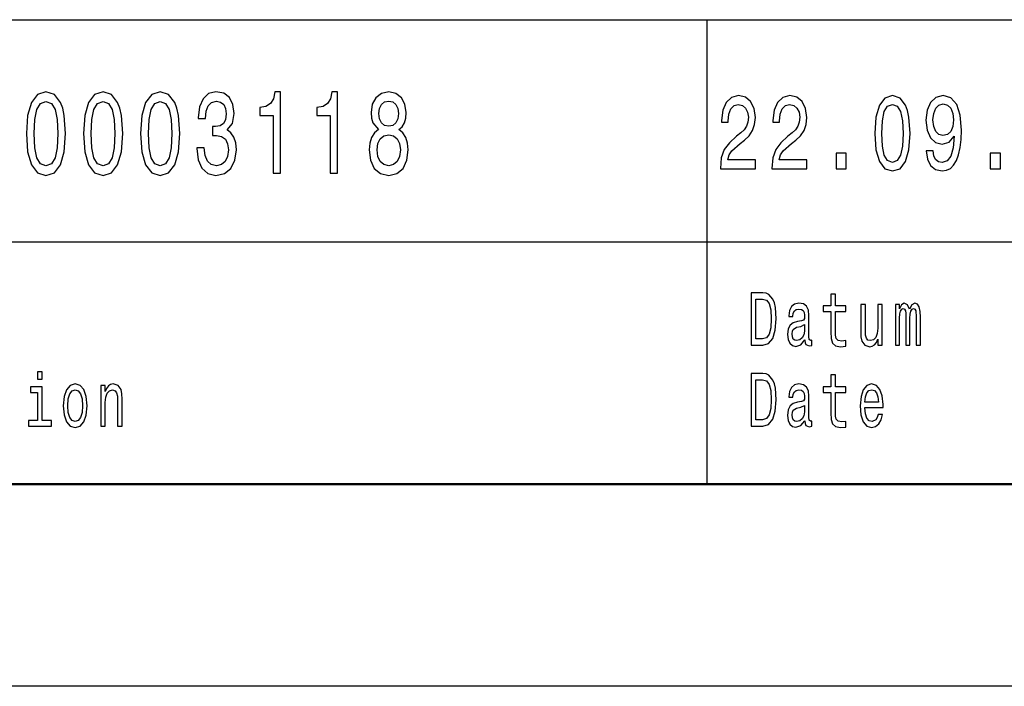
# Model space of a CAD drawing. Extents: x 0 to 594, y 0 to 420.
# Drawn here: x 431 to 455, y 0 to 16 of the extents above; entities that cross this region are included whole.
import ezdxf

# ---------------------------------------------------------------- set-up
doc = ezdxf.new("R2010")
doc.units = 0

msp = doc.modelspace()

# ---------------------------------------------------------------- linework, layer by layer
at = {"color": 7, "lineweight": 25}
for p, q in [((414, 16.5), (469, 16.5)), ((448, 5), (448, 16.5)), ((414, 11), (469, 11)), ((594, 0), (0, 0))]:
    msp.add_line(p, q, dxfattribs=at)
at = {"color": 7, "lineweight": 50}
msp.add_line((589, 5), (5, 5), dxfattribs=at)
at = {"color": 7, "lineweight": 25}
for points in [[(431.143097, 13.679395), (431.17334, 13.226946), (431.268158, 12.904179), (431.419464, 12.708214), (431.629272, 12.644813), (431.837036, 12.708214), (431.988342, 12.904179), (432.081146, 13.226946), (432.113403, 13.679395), (432.081146, 14.128963), (432.042816, 14.307637), (431.988342, 14.454611), (431.837036, 14.650577), (431.629272, 14.716859), (431.419464, 14.650577), (431.268158, 14.451729), (431.17334, 14.128963)], [(432.557495, 13.679395), (432.587769, 13.226946), (432.682587, 12.904179), (432.833862, 12.708214), (433.043671, 12.644813), (433.251465, 12.708214), (433.40274, 12.904179), (433.495544, 13.226946), (433.527832, 13.679395), (433.495544, 14.128963), (433.457214, 14.307637), (433.40274, 14.454611), (433.251465, 14.650577), (433.043671, 14.716859), (432.833862, 14.650577), (432.682587, 14.451729), (432.587769, 14.128963)], [(433.971924, 13.679395), (434.002167, 13.226946), (434.096985, 12.904179), (434.248291, 12.708214), (434.458069, 12.644813), (434.665863, 12.708214), (434.817169, 12.904179), (434.909943, 13.226946), (434.94223, 13.679395), (434.909943, 14.128963), (434.871613, 14.307637), (434.817169, 14.454611), (434.665863, 14.650577), (434.458069, 14.716859), (434.248291, 14.650577), (434.096985, 14.451729), (434.002167, 14.128963)], [(435.364136, 13.330692), (435.364136, 13.310519), (435.396423, 13.033862), (435.491211, 12.826369), (435.640503, 12.693805), (435.838196, 12.644813), (436.048004, 12.693805), (436.205353, 12.820605), (436.306213, 13.022334), (436.342529, 13.2817), (436.326385, 13.451729), (436.282013, 13.590057), (436.209381, 13.696686), (436.112549, 13.774496), (436.243683, 13.930116), (436.29007, 14.177954), (436.259827, 14.402738), (436.173065, 14.572767), (436.03186, 14.679395), (435.838196, 14.716859), (435.656647, 14.67075), (435.517456, 14.543948), (435.426666, 14.342219), (435.396423, 14.074207), (435.396423, 14.054035), (435.575958, 14.054035), (435.592102, 14.238473), (435.644531, 14.371037), (435.729279, 14.451729), (435.848297, 14.480548), (435.953186, 14.457493), (436.029846, 14.396975), (436.076233, 14.298991), (436.094391, 14.166427), (436.076233, 14.025216), (436.027832, 13.930116), (435.943085, 13.872478), (435.828125, 13.855187), (435.749451, 13.858069), (435.749451, 13.630404), (435.848297, 13.636168), (435.975372, 13.61023), (436.07019, 13.541066), (436.126678, 13.428675), (436.146851, 13.2817), (436.124664, 13.114553), (436.066162, 12.990634), (435.973358, 12.912825), (435.850311, 12.886888), (435.723206, 12.915707), (435.630432, 13.002162), (435.57193, 13.140491), (435.549713, 13.330692)], [(437.25058, 12.70245), (437.434174, 12.70245), (437.434174, 14.716859), (437.296997, 14.716859), (437.260681, 14.541066), (437.188049, 14.422911), (437.077118, 14.353746), (436.923798, 14.330692), (436.923798, 14.126081), (437.25058, 14.126081)], [(438.665009, 12.70245), (438.848572, 12.70245), (438.848572, 14.716859), (438.711395, 14.716859), (438.675079, 14.541066), (438.602478, 14.422911), (438.491516, 14.353746), (438.338196, 14.330692), (438.338196, 14.126081), (438.665009, 14.126081)], [(439.86557, 13.78026), (439.762695, 13.699568), (439.692078, 13.587176), (439.647705, 13.445966), (439.633575, 13.275937), (439.665863, 13.019453), (439.758667, 12.820605), (439.909943, 12.693805), (440.115723, 12.644813), (440.319458, 12.693805), (440.470764, 12.820605), (440.563568, 13.019453), (440.597839, 13.275937), (440.581726, 13.445966), (440.539368, 13.587176), (440.466736, 13.699568), (440.365875, 13.78026), (440.446564, 13.849424), (440.503052, 13.944525), (440.537323, 14.059798), (440.549438, 14.201009), (440.517151, 14.40562), (440.432434, 14.569885), (440.295258, 14.676514), (440.115723, 14.716859), (439.934174, 14.676514), (439.796997, 14.569885), (439.710236, 14.40562), (439.679993, 14.201009), (439.690063, 14.059798), (439.724365, 13.944525)], [(431.336761, 13.679395), (431.352905, 14.028098), (431.40332, 14.278818), (431.49411, 14.425793), (431.629272, 14.477666), (431.76239, 14.425793), (431.85318, 14.278818), (431.903625, 14.028098), (431.919739, 13.679395), (431.903625, 13.32781), (431.85318, 13.077089), (431.76239, 12.930116), (431.629272, 12.881124), (431.49411, 12.930116), (431.40332, 13.077089), (431.352905, 13.32781)], [(432.75116, 13.679395), (432.767303, 14.028098), (432.817749, 14.278818), (432.908508, 14.425793), (433.043671, 14.477666), (433.176819, 14.425793), (433.267578, 14.278818), (433.318024, 14.028098), (433.334167, 13.679395), (433.318024, 13.32781), (433.267578, 13.077089), (433.176819, 12.930116), (433.043671, 12.881124), (432.908508, 12.930116), (432.817749, 13.077089), (432.767303, 13.32781)], [(434.165588, 13.679395), (434.181702, 14.028098), (434.232147, 14.278818), (434.322937, 14.425793), (434.458069, 14.477666), (434.591217, 14.425793), (434.682007, 14.278818), (434.732422, 14.028098), (434.748566, 13.679395), (434.732422, 13.32781), (434.682007, 13.077089), (434.591217, 12.930116), (434.458069, 12.881124), (434.322937, 12.930116), (434.232147, 13.077089), (434.181702, 13.32781)], [(439.871643, 14.177954), (439.887756, 14.304755), (439.936188, 14.402738), (440.012848, 14.463257), (440.115723, 14.486311), (440.216583, 14.463257), (440.293243, 14.402738), (440.341644, 14.304755), (440.359802, 14.177954), (440.341644, 14.048271), (440.293243, 13.947407), (440.216583, 13.881124), (440.115723, 13.860951), (440.012848, 13.884006), (439.936188, 13.947407), (439.887756, 14.048271)], [(448.328644, 12.807204), (449.194672, 12.807204), (449.194672, 13.030259), (448.510193, 13.030259), (448.54834, 13.152161), (448.613678, 13.253314), (448.815216, 13.437464), (448.922333, 13.515273), (449.042175, 13.626801), (449.127502, 13.756484), (449.176514, 13.90951), (449.194672, 14.083284), (449.163818, 14.301152), (449.078461, 14.472334), (448.947754, 14.581267), (448.7789, 14.620173), (448.604614, 14.57608), (448.472076, 14.454178), (448.386749, 14.259654), (448.357697, 14.002881), (448.357697, 13.96657), (448.522919, 13.96657), (448.522919, 13.98732), (448.539246, 14.163689), (448.588257, 14.293371), (448.666351, 14.376369), (448.769836, 14.404899), (448.875122, 14.378962), (448.953186, 14.31412), (449.004028, 14.212968), (449.022186, 14.085878), (449.009491, 13.96657), (448.974976, 13.865417), (448.916901, 13.777233), (448.837006, 13.699423), (448.729889, 13.616426), (448.551971, 13.455619), (448.426697, 13.284437), (448.352234, 13.076945), (448.328644, 12.814985)], [(449.601624, 12.807204), (450.467651, 12.807204), (450.467651, 13.030259), (449.783173, 13.030259), (449.821289, 13.152161), (449.886658, 13.253314), (450.088196, 13.437464), (450.195313, 13.515273), (450.315125, 13.626801), (450.400452, 13.756484), (450.449493, 13.90951), (450.467651, 14.083284), (450.436768, 14.301152), (450.35144, 14.472334), (450.220734, 14.581267), (450.05188, 14.620173), (449.877594, 14.57608), (449.745056, 14.454178), (449.659698, 14.259654), (449.630676, 14.002881), (449.630676, 13.96657), (449.795868, 13.96657), (449.795868, 13.98732), (449.812225, 14.163689), (449.861237, 14.293371), (449.939301, 14.376369), (450.042786, 14.404899), (450.148102, 14.378962), (450.226166, 14.31412), (450.277008, 14.212968), (450.295166, 14.085878), (450.28244, 13.96657), (450.247955, 13.865417), (450.18985, 13.777233), (450.109985, 13.699423), (450.002838, 13.616426), (449.824921, 13.455619), (449.699646, 13.284437), (449.625214, 13.076945), (449.601624, 12.814985)], [(452.152985, 13.686455), (452.180237, 13.27925), (452.265564, 12.98876), (452.401733, 12.812391), (452.590546, 12.755331), (452.777557, 12.812391), (452.913727, 12.98876), (452.997223, 13.27925), (453.026276, 13.686455), (452.997223, 14.091066), (452.962738, 14.251873), (452.913727, 14.38415), (452.777557, 14.560518), (452.590546, 14.620173), (452.401733, 14.560518), (452.265564, 14.381556), (452.180237, 14.091066)], [(452.327301, 13.686455), (452.341827, 14.000288), (452.387207, 14.225936), (452.468903, 14.358212), (452.590546, 14.404899), (452.710388, 14.358212), (452.792084, 14.225936), (452.837463, 14.000288), (452.85199, 13.686455), (452.837463, 13.370028), (452.792084, 13.14438), (452.710388, 13.012103), (452.590546, 12.968011), (452.468903, 13.012103), (452.387207, 13.14438), (452.341827, 13.370028)], [(453.427795, 13.253314), (453.455017, 13.048414), (453.533081, 12.890202), (453.656555, 12.791642), (453.819946, 12.755331), (453.927063, 12.773487), (454.023285, 12.820172), (454.10498, 12.900576), (454.173981, 13.014697), (454.228455, 13.157349), (454.268372, 13.333717), (454.291992, 13.536022), (454.301056, 13.769452), (454.270203, 14.135159), (454.181244, 14.402305), (454.039612, 14.563112), (453.845367, 14.620173), (453.667419, 14.573486), (453.533081, 14.448991), (453.445923, 14.25706), (453.416901, 14.01585), (453.445923, 13.766858), (453.531281, 13.577521), (453.658356, 13.458213), (453.819946, 13.419308), (453.990601, 13.468588), (454.119507, 13.61902), (454.090454, 13.331123), (454.032349, 13.126225), (453.94339, 13.004322), (453.821747, 12.965418), (453.727356, 12.983573), (453.658356, 13.040633), (453.612976, 13.131412), (453.594818, 13.253314)], [(453.592987, 14.018443), (453.611145, 14.179251), (453.661987, 14.306339), (453.741882, 14.386744), (453.845367, 14.415274), (453.952484, 14.386744), (454.03418, 14.306339), (454.085022, 14.181844), (454.10498, 14.021037), (454.085022, 13.857636), (454.03418, 13.735735), (453.950653, 13.660519), (453.839905, 13.634582), (453.740051, 13.660519), (453.661987, 13.735735), (453.611145, 13.855042)], [(439.82724, 13.2817), (439.845398, 13.434439), (439.9039, 13.549712), (439.99469, 13.62464), (440.115723, 13.650577), (440.234741, 13.62464), (440.325531, 13.549712), (440.384033, 13.434439), (440.404205, 13.2817), (440.384033, 13.117435), (440.325531, 12.993516), (440.234741, 12.912825), (440.115723, 12.886888), (439.99469, 12.912825), (439.9039, 12.993516), (439.845398, 13.117435)], [(451.192291, 12.807204), (451.442841, 12.807204), (451.442841, 13.19366), (451.192291, 13.19366)], [(455.0112, 12.807204), (455.261749, 12.807204), (455.261749, 13.19366), (455.0112, 13.19366)], [(449.382141, 9.742075), (449.087891, 9.742075), (449.087891, 8.442075), (449.382141, 8.442075), (449.520966, 8.483285), (449.624146, 8.608789), (449.687836, 8.812968), (449.710754, 9.092074), (449.690399, 9.376801), (449.664917, 9.489193), (449.629242, 9.579106), (449.526062, 9.700865), (449.458557, 9.730836)], [(449.37323, 9.586599), (449.470032, 9.558501), (449.536255, 9.472334), (449.575745, 9.318731), (449.58847, 9.092074), (449.574463, 8.87291), (449.534973, 8.719308), (449.467468, 8.627522), (449.37323, 8.59755), (449.20636, 8.59755), (449.20636, 9.586599)], [(451.06366, 9.273775), (451.06366, 8.769884), (451.07132, 8.606916), (451.106964, 8.494524), (451.178314, 8.428963), (451.299316, 8.406484), (451.431793, 8.41585), (451.431793, 8.558213), (451.334991, 8.546974), (451.247101, 8.561959), (451.199951, 8.608789), (451.179565, 8.687464), (451.175751, 8.797982), (451.175751, 9.273775), (451.431793, 9.273775), (451.431793, 9.414265), (451.175751, 9.414265), (451.175751, 9.708357), (451.06366, 9.708357), (451.06366, 9.414265), (450.870056, 9.414265), (450.870056, 9.273775)], [(450.422882, 8.573198), (450.422882, 8.567579), (450.42926, 8.50389), (450.448364, 8.458934), (450.528595, 8.423343), (450.591034, 8.438329), (450.591034, 8.565706), (450.56427, 8.560086), (450.528595, 8.584438), (450.522247, 8.659366), (450.522247, 9.180115), (450.506958, 9.313112), (450.462372, 9.406773), (450.384674, 9.462968), (450.275116, 9.483573), (450.168121, 9.461095), (450.089142, 9.397407), (450.03949, 9.298126), (450.022919, 9.167003), (450.022919, 9.155764), (450.123535, 9.155764), (450.132446, 9.234438), (450.160492, 9.290634), (450.206329, 9.324351), (450.271301, 9.337463), (450.33371, 9.328098), (450.378296, 9.3), (450.40506, 9.251297), (450.413971, 9.183862), (450.408875, 9.105187), (450.388489, 9.06585), (450.337524, 9.047118), (450.242004, 9.032132), (450.132446, 8.998415), (450.054749, 8.938473), (450.008911, 8.844812), (449.994904, 8.706196), (450.007629, 8.582564), (450.047119, 8.490778), (450.110809, 8.432709), (450.1987, 8.412104), (450.317169, 8.451441)], [(452.337524, 9.447983), (452.225433, 9.447983), (452.225433, 8.86729), (452.212677, 8.732421), (452.175751, 8.635015), (452.118439, 8.575072), (452.043274, 8.55634), (451.983398, 8.571325), (451.94519, 8.616282), (451.923553, 8.693084), (451.918457, 8.801729), (451.918457, 9.447983), (451.806366, 9.447983), (451.806366, 8.786743), (451.810181, 8.653747), (451.834381, 8.543227), (451.908264, 8.442075), (452.026703, 8.406484), (452.090393, 8.419597), (452.145172, 8.453314), (452.192291, 8.511383), (452.23053, 8.595677), (452.23053, 8.442075), (452.337524, 8.442075)], [(452.662415, 8.442075), (452.765564, 8.442075), (452.765564, 9.114553), (452.771942, 9.215706), (452.791046, 9.28876), (452.820343, 9.331844), (452.858551, 9.348703), (452.88913, 9.333717), (452.909515, 9.296253), (452.919708, 9.232565), (452.923523, 9.148271), (452.923523, 8.442075), (453.020325, 8.442075), (453.020325, 9.114553), (453.026703, 9.213833), (453.045807, 9.286887), (453.076385, 9.331844), (453.114594, 9.348703), (453.145172, 9.333717), (453.165558, 9.296253), (453.178284, 9.148271), (453.178284, 8.442075), (453.281464, 8.442075), (453.281464, 9.137032), (453.275085, 9.281268), (453.2547, 9.391787), (453.213959, 9.459222), (453.147705, 9.483573), (453.070007, 9.44611), (453.010132, 9.337463), (452.963013, 9.444236), (452.884033, 9.483573), (452.811432, 9.44611), (452.761749, 9.34121), (452.761749, 9.447983), (452.662415, 9.447983)], [(450.410156, 8.794236), (450.394867, 8.69683), (450.354095, 8.621902), (450.292969, 8.573198), (450.217804, 8.55634), (450.169403, 8.565706), (450.13501, 8.595677), (450.113342, 8.648127), (450.106995, 8.721182), (450.112091, 8.786743), (450.132446, 8.833573), (450.213989, 8.886023), (450.317169, 8.908502), (450.410156, 8.953458)], [(431.537506, 7.787032), (431.419067, 7.787032), (431.419067, 7.599711), (431.537506, 7.599711)], [(449.382141, 7.742075), (449.087891, 7.742075), (449.087891, 6.442075), (449.382141, 6.442075), (449.520966, 6.483285), (449.624146, 6.608789), (449.687836, 6.812968), (449.710754, 7.092075), (449.690399, 7.376801), (449.664917, 7.489193), (449.629242, 7.579106), (449.526062, 7.700864), (449.458557, 7.730835)], [(449.37323, 7.586599), (449.470032, 7.558501), (449.536255, 7.472334), (449.575745, 7.318732), (449.58847, 7.092075), (449.574463, 6.87291), (449.534973, 6.719308), (449.467468, 6.627522), (449.37323, 6.59755), (449.20636, 6.59755), (449.20636, 7.586599)], [(451.06366, 7.273775), (451.06366, 6.769885), (451.07132, 6.606916), (451.106964, 6.494524), (451.178314, 6.428962), (451.299316, 6.406484), (451.431793, 6.41585), (451.431793, 6.558213), (451.334991, 6.546974), (451.247101, 6.561959), (451.199951, 6.608789), (451.179565, 6.687464), (451.175751, 6.797983), (451.175751, 7.273775), (451.431793, 7.273775), (451.431793, 7.414265), (451.175751, 7.414265), (451.175751, 7.708357), (451.06366, 7.708357), (451.06366, 7.414265), (450.870056, 7.414265), (450.870056, 7.273775)], [(431.533691, 6.580691), (431.533691, 7.414265), (431.245819, 7.414265), (431.245819, 7.273775), (431.4216, 7.273775), (431.4216, 6.580691), (431.192322, 6.580691), (431.192322, 6.442075), (431.765533, 6.442075), (431.765533, 6.580691)], [(432.054749, 6.944092), (432.075134, 6.715562), (432.133728, 6.546974), (432.226715, 6.442075), (432.351532, 6.406484), (432.475098, 6.442075), (432.568085, 6.545101), (432.626678, 6.713689), (432.648315, 6.944092), (432.626678, 7.172622), (432.568085, 7.343083), (432.475098, 7.446109), (432.351532, 7.483573), (432.226715, 7.446109), (432.133728, 7.34121), (432.075134, 7.172622)], [(432.169373, 6.945965), (432.180847, 7.114553), (432.216522, 7.236311), (432.273834, 7.311239), (432.351532, 7.337464), (432.427948, 7.311239), (432.485291, 7.238184), (432.520935, 7.114553), (432.533691, 6.945965), (432.520935, 6.775504), (432.485291, 6.651873), (432.427948, 6.576945), (432.351532, 6.552594), (432.273834, 6.576945), (432.216522, 6.651873), (432.180847, 6.775504)], [(432.98468, 6.442075), (433.096771, 6.442075), (433.096771, 7.022767), (433.108215, 7.155764), (433.145172, 7.25317), (433.202484, 7.313112), (433.2789, 7.33559), (433.340057, 7.316859), (433.378265, 7.266282), (433.397369, 7.181988), (433.403748, 7.069596), (433.403748, 6.442075), (433.515839, 6.442075), (433.515839, 7.103314), (433.510742, 7.236311), (433.487823, 7.34683), (433.412659, 7.447983), (433.295471, 7.483573), (433.230499, 7.470461), (433.175751, 7.43487), (433.128601, 7.374928), (433.091675, 7.29438), (433.091675, 7.447983), (432.98468, 7.447983)], [(450.422882, 6.573199), (450.422882, 6.567579), (450.42926, 6.503891), (450.448364, 6.458933), (450.528595, 6.423343), (450.591034, 6.438328), (450.591034, 6.565706), (450.56427, 6.560086), (450.528595, 6.584438), (450.522247, 6.659366), (450.522247, 7.180115), (450.506958, 7.313112), (450.462372, 7.406772), (450.384674, 7.462968), (450.275116, 7.483573), (450.168121, 7.461095), (450.089142, 7.397406), (450.03949, 7.298127), (450.022919, 7.167003), (450.022919, 7.155764), (450.123535, 7.155764), (450.132446, 7.234438), (450.160492, 7.290634), (450.206329, 7.324351), (450.271301, 7.337464), (450.33371, 7.328098), (450.378296, 7.3), (450.40506, 7.251297), (450.413971, 7.183862), (450.408875, 7.105187), (450.388489, 7.06585), (450.337524, 7.047118), (450.242004, 7.032132), (450.132446, 6.998415), (450.054749, 6.938472), (450.008911, 6.844812), (449.994904, 6.706196), (450.007629, 6.582565), (450.047119, 6.490778), (450.110809, 6.432709), (450.1987, 6.412104), (450.317169, 6.451441)], [(451.908264, 6.897262), (452.356628, 6.897262), (452.35791, 6.974063), (452.337524, 7.189481), (452.281464, 7.350576), (452.192291, 7.447983), (452.073853, 7.483573), (451.957916, 7.446109), (451.868774, 7.34121), (451.811432, 7.170749), (451.791077, 6.945965), (451.810181, 6.715562), (451.867493, 6.546974), (451.955383, 6.442075), (452.070038, 6.406484), (452.169373, 6.430836), (452.250885, 6.494524), (452.31076, 6.595677), (452.345154, 6.730547), (452.234344, 6.730547), (452.211426, 6.65562), (452.178284, 6.599423), (452.084045, 6.554467), (452.011444, 6.575072), (451.956665, 6.640634), (451.92099, 6.747406), (451.908264, 6.891643)], [(451.908264, 7.035879), (451.922272, 7.16513), (451.956665, 7.260663), (452.008881, 7.318732), (452.077667, 7.339337), (452.145172, 7.318732), (452.197388, 7.260663), (452.229248, 7.16513), (452.240723, 7.035879)], [(450.410156, 6.794236), (450.394867, 6.69683), (450.354095, 6.621902), (450.292969, 6.573199), (450.217804, 6.55634), (450.169403, 6.565706), (450.13501, 6.595677), (450.113342, 6.648127), (450.106995, 6.721181), (450.112091, 6.786743), (450.132446, 6.833573), (450.213989, 6.886023), (450.317169, 6.908501), (450.410156, 6.953458)]]:
    msp.add_lwpolyline(points, close=True, dxfattribs=at)

doc.saveas('drawing.dxf')
